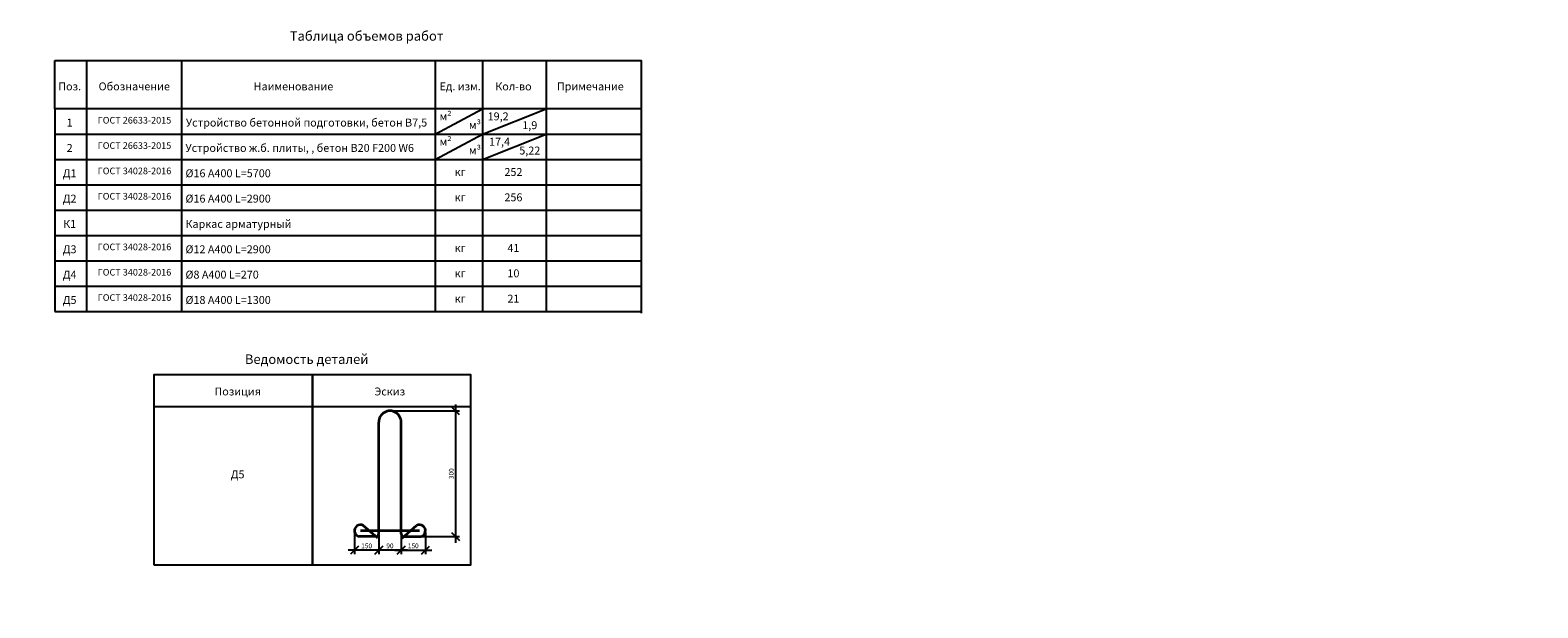
# Model space of a CAD drawing. Units: millimetres. Extents: x 137931 to 293361, y -90639 to -71260.
# Drawn here: x 168082 to 215646, y -89503 to -71260 of the extents above; entities that cross this region are included whole.
import ezdxf
from ezdxf import colors
from ezdxf.entities.mleader import LeaderData, LeaderLine
from ezdxf.math import Vec2, Vec3

# ---------------------------------------------------------------- set-up
doc = ezdxf.new("R2010")
doc.units = ezdxf.units.MM
doc.layers.add('Корпус', color=250, linetype='Continuous', lineweight=35)
doc.layers.add('текстовый', color=7, linetype='Continuous', lineweight=20)
doc.styles.add('GOST 2.304', font='CS_Gost2304.shx')
doc.styles.add('SPDS', font='spds.shx')
doc.dimstyles.new('SPDS', dxfattribs={"dimscale": 100, "dimtxt": 1.5, "dimasz": 2.5, "dimexe": 1.25, "dimexo": 0.625, "dimtad": 1, "dimdec": 0, "dimrnd": 10, "dimtxsty": 'GOST 2.304', "dimblk": 'OBLIQUE', "dimcen": 2.5, "dimdle": 2, "dimadec": 0, "dimazin": 2, "dimtfac": 0.75, "dimtdec": 0, "dimtmove": 1, "dimatfit": 3, "dimfxl": 1, "dimtolj": 1, "dimarcsym": 1})

# ---------------------------------------------------------------- blocks, each defined once
blk = doc.blocks.new('_DotSmall')
at = {"color": 0, "linetype": 'ByBlock', "const_width": 0.5}
blk.add_lwpolyline([(-0.0625, 0, 1), (0.0625, 0, 1)], format="xyb", close=True, dxfattribs=at)
blk = doc.blocks.new('крепеж')
at = {"color": 7, "lineweight": 35}
for p, q in [((92592.2, -261189.8), (92592.2, -260748.4)), ((92680.3, -261189.8), (92680.4, -260748.4)), ((92752.8, -261177.1), (92519.8, -261177.1)), ((92587.9, -261206.7), (92531.3, -261156.7)), ((92684.7, -261206.7), (92741.3, -261156.7)), ((92580.2, -261199.9), (92514.6, -261199.9)), ((92692.5, -261199.9), (92758.1, -261199.9))]:
    blk.add_line(p, q, dxfattribs=at)
for centre, radius, start, end in [((92519.8, -261177.1), 23.4, 60.57941, 257.10692), ((92752.8, -261177.1), 23.4, 282.89308, 119.42059), ((92582, -261189.8), 10.2, 259.3678, 0.44643), ((92690.6, -261189.8), 10.3, 180, 280.43638)]:
    blk.add_arc(centre, radius, start, end, dxfattribs=at)
blk = doc.blocks.new('_Oblique')
at = {"color": 0, "linetype": 'ByBlock', "lineweight": -2}
blk.add_line((-0.5, -0.5), (0.5, 0.5), dxfattribs=at)
blk = doc.blocks.new('*D65')
at = {"color": 0, "lineweight": -2, "transparency": 16777216}
for p, q in [((181505, -83084), (181505, -87448)), ((179496, -83284), (181630, -83284)), ((180207, -87248), (181630, -87248))]:
    blk.add_line(p, q, dxfattribs=at)
at = {"layer": 'Defpoints', "color": 0, "transparency": 16777216}
for p in [(179433, -83284), (180145, -87248), (181505, -87248)]:
    blk.add_point(p, dxfattribs=at)
at = {"color": 0, "lineweight": -2, "transparency": 16777216, "xscale": 250, "yscale": 250, "zscale": 250}
for p, rotation in [((181505, -83284), 90), ((181505, -87248), 270)]:
    blk.add_blockref('_Oblique', p, dxfattribs=dict(at, rotation=rotation))
at = {"color": 0, "transparency": 16777216, "insert": (181367, -85266), "char_height": 150, "attachment_point": 5, "rotation": 90, "style": 'GOST 2.304'}
blk.add_mtext('\\A1;300', dxfattribs=at)
blk = doc.blocks.new('*D66')
at = {"color": 0, "lineweight": -2, "transparency": 16777216}
for p, q in [((179786, -87128), (179786, -87808)), ((180553, -87128), (180553, -87808)), ((179586, -87683), (180753, -87683))]:
    blk.add_line(p, q, dxfattribs=at)
at = {"layer": 'Defpoints', "color": 0, "transparency": 16777216}
for p in [(179786, -87065), (180553, -87065), (180553, -87683)]:
    blk.add_point(p, dxfattribs=at)
at = {"color": 0, "lineweight": -2, "transparency": 16777216, "xscale": 250, "yscale": 250, "zscale": 250, "rotation": 180}
blk.add_blockref('_Oblique', (179786, -87683), dxfattribs=at)
at = {"color": 0, "lineweight": -2, "transparency": 16777216, "xscale": 250, "yscale": 250, "zscale": 250}
blk.add_blockref('_Oblique', (180553, -87683), dxfattribs=at)
at = {"color": 0, "transparency": 16777216, "insert": (180169, -87545), "char_height": 150, "attachment_point": 5, "style": 'GOST 2.304'}
blk.add_mtext('\\A1;150', dxfattribs=at)
blk = doc.blocks.new('*D67')
at = {"color": 0, "lineweight": -2, "transparency": 16777216}
for p, q in [((179081, -87128), (179081, -87808)), ((179786, -87128), (179786, -87808)), ((179986, -87683), (178881, -87683))]:
    blk.add_line(p, q, dxfattribs=at)
at = {"layer": 'Defpoints', "color": 0, "transparency": 16777216}
for p in [(179081, -87065), (179786, -87065), (179081, -87683)]:
    blk.add_point(p, dxfattribs=at)
at = {"color": 0, "lineweight": -2, "transparency": 16777216, "xscale": 250, "yscale": 250, "zscale": 250, "rotation": 180}
blk.add_blockref('_Oblique', (179081, -87683), dxfattribs=at)
at = {"color": 0, "lineweight": -2, "transparency": 16777216, "xscale": 250, "yscale": 250, "zscale": 250}
blk.add_blockref('_Oblique', (179786, -87683), dxfattribs=at)
at = {"color": 0, "transparency": 16777216, "insert": (179433, -87545), "char_height": 150, "attachment_point": 5, "style": 'GOST 2.304'}
blk.add_mtext('\\A1;90', dxfattribs=at)
blk = doc.blocks.new('*D68')
at = {"color": 0, "lineweight": -2, "transparency": 16777216}
for p, q in [((178314, -87117), (178314, -87808)), ((179081, -87128), (179081, -87808)), ((179281, -87683), (178114, -87683))]:
    blk.add_line(p, q, dxfattribs=at)
at = {"layer": 'Defpoints', "color": 0, "transparency": 16777216}
for p in [(178314, -87054), (179081, -87065), (178314, -87683)]:
    blk.add_point(p, dxfattribs=at)
at = {"color": 0, "lineweight": -2, "transparency": 16777216, "xscale": 250, "yscale": 250, "zscale": 250, "rotation": 180}
blk.add_blockref('_Oblique', (178314, -87683), dxfattribs=at)
at = {"color": 0, "lineweight": -2, "transparency": 16777216, "xscale": 250, "yscale": 250, "zscale": 250}
blk.add_blockref('_Oblique', (179081, -87683), dxfattribs=at)
at = {"color": 0, "transparency": 16777216, "insert": (178698, -87545), "char_height": 150, "attachment_point": 5, "style": 'GOST 2.304'}
blk.add_mtext('\\A1;150', dxfattribs=at)

msp = doc.modelspace()

# ---------------------------------------------------------------- linework, layer by layer
for p, q in [((169859.6, -72223), (169859.6, -80147.2)), ((172859.6, -72223), (172859.6, -80147.2)), ((180856.7, -72223), (180856.7, -80147.2)), ((182356.7, -72223), (182356.7, -80147.2)), ((184356.7, -72223), (184356.7, -80147.2)), ((187356.7, -72276.1), (187356.7, -80200.3)), ((168859.6, -73747.2), (168859.6, -80147.2)), ((180856.7, -74547.2), (182356.7, -73747.2)), ((182356.7, -74547.2), (184356.7, -73747.2)), ((168859.6, -74547.2), (187356.7, -74547.2)), ((180856.7, -75347.2), (182356.7, -74547.2)), ((182356.7, -75347.2), (184356.7, -74547.2)), ((168859.6, -75347.2), (187356.7, -75347.2)), ((168859.6, -76147.2), (187356.7, -76147.2)), ((168859.6, -76947.2), (187356.7, -76947.2)), ((168859.6, -77747.2), (187356.7, -77747.2)), ((168859.6, -78547.2), (187356.7, -78547.2)), ((168859.6, -79347.2), (187356.7, -79347.2)), ((168859.6, -80147.2), (187356.7, -80147.2)), ((171989, -83139.6), (181989, -83139.6))]:
    msp.add_line(p, q)
for points in [[(168859.6, -72223), (187356.7, -72223), (187356.7, -73747.2), (168859.6, -73747.2)], [(171989, -88139.6), (176989, -88139.6), (176989, -82139.6), (171989, -82139.6)], [(176989, -88139.6), (181989, -88139.6), (181989, -82139.6), (176989, -82139.6)]]:
    msp.add_lwpolyline(points, close=True)
at = {"layer": 'Корпус', "lineweight": 35}
msp.add_arc((179433.4, -83636.2), 352.6, 359.99018, 180.00486, dxfattribs=at)

# ---------------------------------------------------------------- block references
at = {"xscale": 8.000000000000002, "yscale": 8.000000000000002, "zscale": 8.000000000000002}
msp.add_blockref('крепеж', (-561657.2, 2002351.2), dxfattribs=at)

# ---------------------------------------------------------------- texts
at = {"layer": 'текстовый', "ltscale": 5, "style": 'SPDS'}
for s, width, gutter_width, insert, char_height, attachment_point in [('{\\Fspds|c204;Таблица объемов работ}', 18000, 75000, (178697.4, -71444.2), 300, 5), ('Поз.', 18000, 75000, (169328.3, -73036.8), 250, 5), ('Обозначение', 18000, 75000, (171366.5, -73036.8), 250, 5), ('Наименование', 18000, 75000, (176390.3, -73036.8), 250, 5), ('{\\T0.9;Ед. изм.}', 18000, 75000, (181647.9, -73036.8), 250, 5), ('Кол-во', 18000, 75000, (183328.7, -73036.8), 250, 5), ('Примечание', 18000, 75000, (185754.2, -73036.8), 250, 5), ('1', 18000, 75000, (169328.3, -74180.3), 250, 5), ('{\\T0.9;ГОСТ 26633-2015}', 18000, 75000, (171373.9, -74105.4), 210, 5), ('Устройство бетонной подготовки, бетон В7,5', 7711.202, 75000, (172995.9, -74180.3), 250, 4), ('{\\T0.9;м²}', 18000, 75000, (181188.5, -73983.7), 250, 5), ('{\\T0.9;м\\fISOCPEUR|b0|i0|c204|p34;³}', 18000, 75000, (182114.7, -74255.5), 250, 5), ('{\\T0.9;19,2}', 18000, 75000, (182846.2, -73983.7), 250, 5), ('{\\T0.9;1,9}', 18000, 75000, (183844.2, -74262.5), 250, 5), ('{\\T0.9;м²}', 18000, 75000, (181188.5, -74783.7), 250, 5), ('{\\T0.9;17,4}', 18000, 75000, (182889.6, -74783.7), 250, 5), ('2', 18000, 75000, (169328.3, -74980.3), 250, 5), ('{\\T0.9;ГОСТ 26633-2015}', 18000, 75000, (171373.9, -74905.4), 210, 5), ('{\\Fspds|c204;Устройство ж}.{\\Fspds|c204;б}. {\\Fspds|c204;плиты, }, {\\Fspds|c204;бетон }B20 F200 W6', 18000, 75000, (172981.5, -74980.3), 250, 4), ('{\\T0.9;м\\fISOCPEUR|b0|i0|c204|p34;³}', 18000, 75000, (182114.7, -75055.5), 250, 5), ('{\\T0.9;5,22}', 18000, 75000, (183844.2, -75062.5), 250, 5), ('{\\Fspds|c204;\\T0.9;ГОСТ \\Fspds|c0;34028-2016}', 18000, 75000, (171373.9, -75705.4), 210, 5), ('252', 18000, 75000, (183328.7, -75739.8), 250, 5), ('Д1', 18000, 75000, (169328.3, -75780.3), 250, 5), ('%%C16 А400 L=5700', 18000, 75000, (172981.5, -75780.3), 250, 4), ('{\\T0.9;кг}', 18000, 75000, (181647.9, -75737), 250, 5), ('Д2', 18000, 75000, (169328.3, -76580.3), 250, 5), ('{\\T0.9;ГОСТ 34028-2016}', 18000, 75000, (171373.9, -76505.4), 210, 5), ('%%C16 А400 L=2900', 18000, 75000, (172981.5, -76580.3), 250, 4), ('{\\T0.9;кг}', 18000, 75000, (181647.9, -76537), 250, 5), ('256', 18000, 75000, (183328.7, -76539.8), 250, 5), ('К1', 18000, 75000, (169328.3, -77380.3), 250, 5), ('Каркас арматурный', 18000, 75000, (172981.5, -77380.3), 250, 4), ('{\\T0.9;ГОСТ 34028-2016}', 18000, 75000, (171373.9, -78105.4), 210, 5), ('Д3', 18000, 75000, (169328.3, -78180.3), 250, 5), ('%%C12 А400 L=2900', 18000, 75000, (172981.5, -78180.3), 250, 4), ('{\\T0.9;кг}', 18000, 75000, (181647.9, -78137), 250, 5), ('41', 18000, 75000, (183328.7, -78139.8), 250, 5), ('Д4', 18000, 75000, (169328.3, -78980.3), 250, 5), ('{\\T0.9;ГОСТ 34028-2016}', 18000, 75000, (171373.9, -78905.4), 210, 5), ('%%C8 А400 L=270', 18000, 75000, (172981.5, -78980.3), 250, 4), ('{\\T0.9;кг}', 18000, 75000, (181647.9, -78937), 250, 5), ('10', 18000, 75000, (183328.7, -78939.8), 250, 5), ('Д5', 18000, 75000, (169328.3, -79780.3), 250, 5), ('{\\Fspds|c204;\\T0.9;ГОСТ \\Fspds|c0;34028-2016}', 18000, 75000, (171373.9, -79705.4), 210, 5), ('%%C18 А400 L=1300', 18000, 75000, (172981.5, -79780.3), 250, 4), ('{\\T0.9;кг}', 18000, 75000, (181647.9, -79737), 250, 5), ('21', 18000, 75000, (183328.7, -79739.8), 250, 5), ('{\\Fspds|c204;Ведомость деталей}', 4198.321, 750, (176806.9, -81651.3), 300, 5), ('Позиция', 180, 750, (174628, -82669.7), 250, 5), ('Эскиз', 180, 750, (179427.2, -82669.7), 250, 5), ('Д5', 2.5, 750, (174628, -85287.7), 250, 5)]:
    msp.add_mtext_dynamic_manual_height_columns(s, width=width, gutter_width=gutter_width, heights=[0], dxfattribs=dict(at, insert=insert, char_height=char_height, attachment_point=attachment_point))

# ---------------------------------------------------------------- dimensions: what is measured, and where the dimension line sits
dim = msp.add_linear_dim(base=(181504.6, -87247.7), p1=(179433.4, -83283.6), p2=(180144.9, -87247.7), angle=90, text='300', dimstyle='SPDS')
dim.commit()
dim.dimension.update_dxf_attribs({"geometry": '*D65', "text_midpoint": (181367.1, -85265.6)})
for base, p1, p2, text, picture, middle in [((178314.3, -87682.9), (179081.1, -87065.3), (178314.3, -87054.3), '150', '*D68', (178697.7, -87545.4)), ((179081.1, -87682.9), (179785.5, -87065.3), (179081.1, -87065.3), '90', '*D67', (179433.3, -87545.4)), ((180552.6, -87682.9), (179785.5, -87065.3), (180552.6, -87065.3), '150', '*D66', (180169.1, -87545.4))]:
    dim = msp.add_linear_dim(base=base, p1=p1, p2=p2, text=text, dimstyle='SPDS')
    dim.commit()
    dim.dimension.update_dxf_attribs({"geometry": picture, "text_midpoint": middle})

# ---------------------------------------------------------------- leaders
at = {"lineweight": 15}
ml = msp.add_multileader_mtext('Standard', dxfattribs=at)
ml.set_content('{\\Fspds|c204;Д5 }%%C{\\Fspds|c204;18 А400 }L{\\Fspds|c204;=300}', color=256, style='SPDS')
ml.set_leader_properties()
ml.set_arrow_properties(name='DOTSMALL')
ml.build(insert=Vec2(0, 0))
ml.multileader.update_dxf_attribs({"text_left_attachment_type": 6, "text_right_attachment_type": 6, "dogleg_length": 1, "arrow_head_size": 40, "scale": 40})
ctx = ml.context
ctx.base_point, ctx.scale, ctx.char_height, ctx.arrow_head_size, ctx.landing_gap_size, ctx.plane_origin = Vec3(156622.6, -76653.2, -7.8), 40, 100, 40, 40, Vec3(166109.4, -80739.5, -7.8)
ctx.left_attachment, ctx.right_attachment = 6, 6
notes = []
notes.append((ctx, [(0, (1, 1, 0), (158309.3, -76653.2, -7.8), (-1, 0), 40, [(3, [(159152.2, -77382.7, -7.8), (160196.3, -77382.6, -7.8), (157852.2, -77382.7, -7.8), (161808.1, -77426.8, -7.8)], 0, [])])]))
ctx.mtext.insert, ctx.mtext.width, ctx.mtext.flow_direction = Vec3(156662.6, -76533.2, -7.8), 3315.161, 5
at = {"color": 240, "lineweight": 15, "true_color": 0xed1f24}
ml = msp.add_multileader_mtext('Standard', dxfattribs=at)
ml.set_content('{\\Fspds|c204;Входящий патрубок\\P}DN {\\Fspds|c204;по проекту}', color=(237, 31, 36), style='SPDS')
ml.set_leader_properties()
ml.set_arrow_properties(name='DOTSMALL')
ml.build(insert=Vec2(0, 0))
ml.multileader.update_dxf_attribs({"text_left_attachment_type": 6, "text_right_attachment_type": 6, "dogleg_length": 1, "arrow_head_size": 40, "scale": 40})
ctx = ml.context
ctx.base_point, ctx.scale, ctx.char_height, ctx.arrow_head_size, ctx.landing_gap_size, ctx.plane_origin = Vec3(137980.8, -82036.9), 40, 100, 40, 40, Vec3(143900.4, -86590.8)
ctx.left_attachment, ctx.right_attachment = 6, 6
notes.append((ctx, [(0, (1, 1, 0), (139370.9, -82036.9), (-1, 0), 40, [(0, [(139951.9, -81207.5)], 0, [])])]))
ctx.mtext.insert, ctx.mtext.width, ctx.mtext.flow_direction = Vec3(138020.8, -81908.3), 3315.161, 5
at = {"lineweight": 15}
ml = msp.add_multileader_mtext('Standard', dxfattribs=at)
ml.set_content('{\\Fspds|c204;Вентиляционный патрубок}', color=256, style='SPDS')
ml.set_leader_properties()
ml.set_arrow_properties(name='DOTSMALL')
ml.build(insert=Vec2(0, 0))
ml.multileader.update_dxf_attribs({"text_left_attachment_type": 6, "text_right_attachment_type": 6, "dogleg_length": 1, "arrow_head_size": 40, "scale": 40})
ctx = ml.context
ctx.base_point, ctx.scale, ctx.char_height, ctx.arrow_head_size, ctx.landing_gap_size, ctx.plane_origin = Vec3(142239.5, -82933.3), 40, 100, 40, 40, Vec3(148374.5, -87471.9)
ctx.left_attachment, ctx.right_attachment = 6, 6
notes.append((ctx, [(1, (1, 1, 0), (142199.5, -82933.3), (1, 0), 40, [(0, [(141805.7, -81134.1)], 0, [])])]))
ctx.mtext.insert, ctx.mtext.width, ctx.mtext.flow_direction = Vec3(142279.5, -82804.7), 3315.161, 5
ml = msp.add_multileader_mtext('Standard', dxfattribs=at)
ml.set_content('{\\Fspds|c204;Технический колодец}', color=256, style='SPDS')
ml.set_leader_properties()
ml.set_arrow_properties(name='DOTSMALL')
ml.build(insert=Vec2(0, 0))
ml.multileader.update_dxf_attribs({"text_left_attachment_type": 6, "text_right_attachment_type": 6, "dogleg_length": 1, "arrow_head_size": 40, "scale": 40})
ctx = ml.context
ctx.base_point, ctx.scale, ctx.char_height, ctx.arrow_head_size, ctx.landing_gap_size, ctx.plane_origin = Vec3(139337.6, -82932.1), 40, 100, 40, 40, Vec3(148351.4, -87737.4)
ctx.left_attachment, ctx.right_attachment = 6, 6
notes.append((ctx, [(0, (1, 1, 0), (140836.9, -82932.1), (-1, 0), 40, [(0, [(141205.6, -81534.3)], 0, [])])]))
ctx.mtext.insert, ctx.mtext.width, ctx.mtext.flow_direction = Vec3(139377.6, -82811.6), 3315.161, 5
ml = msp.add_multileader_mtext('Standard', dxfattribs=at)
ml.set_content('НР-20 ЭкоКомпозит', color=256, style='SPDS')
ml.set_leader_properties()
ml.set_arrow_properties(name='DOTSMALL')
ml.build(insert=Vec2(0, 0))
ml.multileader.update_dxf_attribs({"text_left_attachment_type": 6, "text_right_attachment_type": 6, "dogleg_length": 1, "arrow_head_size": 40, "scale": 40})
ctx = ml.context
ctx.base_point, ctx.scale, ctx.char_height, ctx.arrow_head_size, ctx.landing_gap_size, ctx.plane_origin = Vec3(145186.9, -82980.4), 40, 100, 40, 40, Vec3(148085.5, -87993.2)
ctx.left_attachment, ctx.right_attachment = 6, 6
notes.append((ctx, [(1, (1, 1, 0), (145146.9, -82980.4), (1, 0), 40, [(0, [(144999.4, -82134.4)], 0, [])])]))
ctx.mtext.insert, ctx.mtext.width, ctx.mtext.flow_direction = Vec3(145226.9, -82860.4), 3315.161, 5
ml = msp.add_multileader_mtext('Standard', dxfattribs=at)
ml.set_content('{\\Fspds|c204;Вентиляционный патрубок}', color=256, style='SPDS')
ml.set_leader_properties()
ml.set_arrow_properties(name='DOTSMALL')
ml.build(insert=Vec2(0, 0))
ml.multileader.update_dxf_attribs({"text_left_attachment_type": 6, "text_right_attachment_type": 6, "dogleg_length": 1, "arrow_head_size": 40, "scale": 40})
ctx = ml.context
ctx.base_point, ctx.scale, ctx.char_height, ctx.arrow_head_size, ctx.landing_gap_size, ctx.plane_origin = Vec3(142299.1, -84219.6), 40, 100, 40, 40, Vec3(148496.1, -89144.6)
ctx.left_attachment, ctx.right_attachment = 6, 6
notes.append((ctx, [(1, (1, 1, 0), (142259.1, -84219.6), (1, 0), 40, [(0, [(141860.6, -84410.4)], 0, [])])]))
ctx.mtext.insert, ctx.mtext.width, ctx.mtext.flow_direction = Vec3(142339.1, -84090.9), 3315.161, 5
ml = msp.add_multileader_mtext('Standard', dxfattribs=at)
ml.set_content('Д2 %%C16 А400 шаг 200 L=2900 п.м.', color=256, style='SPDS')
ml.set_leader_properties()
ml.set_arrow_properties(name='DOTSMALL')
ml.build(insert=Vec2(0, 0))
ml.multileader.update_dxf_attribs({"text_left_attachment_type": 6, "text_right_attachment_type": 6, "dogleg_length": 1, "arrow_head_size": 40, "scale": 40})
ctx = ml.context
ctx.base_point, ctx.scale, ctx.char_height, ctx.arrow_head_size, ctx.landing_gap_size, ctx.plane_origin = Vec3(155473.7, -84189.9), 40, 100, 40, 40, Vec3(161874.2, -88738.8)
ctx.left_attachment, ctx.right_attachment = 6, 6
notes.append((ctx, [(0, (1, 1, 0), (158398.5, -84189.9), (-1, 0), 40, [(0, [(158427.8, -84684.9), (158227.9, -84861.7)], 0, [])])]))
ctx.mtext.insert, ctx.mtext.width, ctx.mtext.flow_direction = Vec3(155513.7, -84069.9), 3315.161, 5
ml = msp.add_multileader_mtext('Standard', dxfattribs=at)
ml.set_content('Д1 %%C16 А400 шаг 200 L=5700 п.м.', color=256, style='SPDS')
ml.set_leader_properties()
ml.set_arrow_properties(name='DOTSMALL')
ml.build(insert=Vec2(0, 0))
ml.multileader.update_dxf_attribs({"text_left_attachment_type": 6, "text_right_attachment_type": 6, "dogleg_length": 1, "arrow_head_size": 40, "scale": 40})
ctx = ml.context
ctx.base_point, ctx.scale, ctx.char_height, ctx.arrow_head_size, ctx.landing_gap_size, ctx.plane_origin = Vec3(159155.9, -84206.2), 40, 100, 40, 40, Vec3(164922.2, -88755.1)
ctx.left_attachment, ctx.right_attachment = 6, 6
notes.append((ctx, [(1, (1, 1, 0), (159115.9, -84206.2), (1, 0), 40, [(1, [(158987.6, -84697.9), (159065.1, -84857.9)], 0, [])])]))
ctx.mtext.insert, ctx.mtext.width, ctx.mtext.flow_direction = Vec3(159195.9, -84086.2), 3315.161, 5
ml = msp.add_multileader_mtext('Standard', dxfattribs=at)
ml.set_content('{\\Fspds|c204;К1 (по 2 шт.) шаг 1200}', color=256, style='SPDS')
ml.set_leader_properties()
ml.set_arrow_properties(name='DOTSMALL')
ml.build(insert=Vec2(0, 0))
ml.multileader.update_dxf_attribs({"text_left_attachment_type": 6, "text_right_attachment_type": 6, "dogleg_length": 1, "arrow_head_size": 40, "scale": 40})
ctx = ml.context
ctx.base_point, ctx.scale, ctx.char_height, ctx.arrow_head_size, ctx.landing_gap_size, ctx.plane_origin = Vec3(159195.6, -86023.9), 40, 100, 40, 40, Vec3(164962, -90572.8)
ctx.left_attachment, ctx.right_attachment = 6, 6
notes.append((ctx, [(1, (1, 1, 0), (159155.6, -86023.9), (1, 0), 40, [(1, [(159092.7, -84759.5), (159276.1, -84774.5)], 0, [])])]))
ctx.mtext.insert, ctx.mtext.width, ctx.mtext.flow_direction = Vec3(159235.6, -85896.6), 3315.161, 5
ml = msp.add_multileader_mtext('Standard', dxfattribs=at)
ml.set_content('{\\Fspds|c204;Технический колодец}', color=256, style='SPDS')
ml.set_leader_properties()
ml.set_arrow_properties(name='DOTSMALL')
ml.build(insert=Vec2(0, 0))
ml.multileader.update_dxf_attribs({"text_left_attachment_type": 6, "text_right_attachment_type": 6, "dogleg_length": 1, "arrow_head_size": 40, "scale": 40})
ctx = ml.context
ctx.base_point, ctx.scale, ctx.char_height, ctx.arrow_head_size, ctx.landing_gap_size, ctx.plane_origin = Vec3(142300.8, -85990.5), 40, 100, 40, 40, Vec3(148123.3, -90915.5)
ctx.left_attachment, ctx.right_attachment = 6, 6
notes.append((ctx, [(1, (1, 1, 0), (142260.8, -85990.5), (1, 0), 40, [(0, [(141605.6, -85832.8)], 0, [])])]))
ctx.mtext.insert, ctx.mtext.width, ctx.mtext.flow_direction = Vec3(142340.8, -85870), 3315.161, 5
ml = msp.add_multileader_mtext('Standard', dxfattribs=at)
ml.set_content('НР-20 ЭкоКомпозит', color=256, style='SPDS')
ml.set_leader_properties()
ml.set_arrow_properties(name='DOTSMALL')
ml.build(insert=Vec2(0, 0))
ml.multileader.update_dxf_attribs({"text_left_attachment_type": 6, "text_right_attachment_type": 6, "dogleg_length": 1, "arrow_head_size": 40, "scale": 40})
ctx = ml.context
ctx.base_point, ctx.scale, ctx.char_height, ctx.arrow_head_size, ctx.landing_gap_size, ctx.plane_origin = Vec3(142437.5, -86488.4), 40, 100, 40, 40, Vec3(148634.6, -91666.9)
ctx.left_attachment, ctx.right_attachment = 6, 6
notes.append((ctx, [(1, (1, 1, 0), (142397.5, -86488.4), (1, 0), 40, [(0, [(142333.3, -86793.3)], 0, [])])]))
ctx.mtext.insert, ctx.mtext.width, ctx.mtext.flow_direction = Vec3(142477.5, -86368.4), 3315.161, 5
ml = msp.add_multileader_mtext('Standard', dxfattribs=at)
ml.set_content('{\\Fspds|c204;Стяжной ремень}', color=256, style='SPDS')
ml.set_leader_properties()
ml.set_arrow_properties(name='DOTSMALL')
ml.build(insert=Vec2(0, 0))
ml.multileader.update_dxf_attribs({"text_left_attachment_type": 6, "text_right_attachment_type": 6, "dogleg_length": 1, "arrow_head_size": 40, "scale": 40})
ctx = ml.context
ctx.base_point, ctx.scale, ctx.char_height, ctx.arrow_head_size, ctx.landing_gap_size, ctx.plane_origin = Vec3(151188.8, -86320.9), 40, 100, 40, 40, Vec3(157791.4, -90622.4)
ctx.left_attachment, ctx.right_attachment = 6, 6
notes.append((ctx, [(1, (1, 1, 0), (151148.8, -86320.9), (1, 0), 40, [(0, [(150196.5, -86865.3)], 0, [])])]))
ctx.mtext.insert, ctx.mtext.width, ctx.mtext.flow_direction = Vec3(151228.8, -86193.6), 3315.161, 5
ml = msp.add_multileader_mtext('Standard', dxfattribs=at)
ml.set_content('{\\Fspds|c204;Корпус резервуара}', color=256, style='SPDS')
ml.set_leader_properties()
ml.set_arrow_properties(name='DOTSMALL')
ml.build(insert=Vec2(0, 0))
ml.multileader.update_dxf_attribs({"text_left_attachment_type": 6, "text_right_attachment_type": 6, "dogleg_length": 1, "arrow_head_size": 40, "scale": 40})
ctx = ml.context
ctx.base_point, ctx.scale, ctx.char_height, ctx.arrow_head_size, ctx.landing_gap_size, ctx.plane_origin = Vec3(151164, -86601.1), 40, 100, 40, 40, Vec3(157825.3, -90910.7)
ctx.left_attachment, ctx.right_attachment = 6, 6
notes.append((ctx, [(1, (1, 1, 0), (151124, -86601.1), (1, 0), 40, [(0, [(150444.7, -86909.8)], 0, [])])]))
ctx.mtext.insert, ctx.mtext.width, ctx.mtext.flow_direction = Vec3(151204, -86472.5), 3315.161, 5
at = {"color": 240, "lineweight": 15, "true_color": 0xed1f24}
ml = msp.add_multileader_mtext('Standard', dxfattribs=at)
ml.set_content('{\\Fspds|c204;Входящий патрубок\\P}DN {\\Fspds|c204;по проекту}', color=(237, 31, 36), style='SPDS')
ml.set_leader_properties()
ml.set_arrow_properties(name='DOTSMALL')
ml.build(insert=Vec2(0, 0))
ml.multileader.update_dxf_attribs({"text_left_attachment_type": 6, "text_right_attachment_type": 6, "dogleg_length": 1, "arrow_head_size": 40, "scale": 40})
ctx = ml.context
ctx.base_point, ctx.scale, ctx.char_height, ctx.arrow_head_size, ctx.landing_gap_size, ctx.plane_origin = Vec3(138264.1, -87493.6), 40, 100, 40, 40, Vec3(143900.4, -92386.7)
ctx.left_attachment, ctx.right_attachment = 6, 6
notes.append((ctx, [(0, (1, 1, 0), (139654.2, -87493.6), (-1, 0), 40, [(0, [(139951.9, -87003.4)], 0, [])])]))
ctx.mtext.insert, ctx.mtext.width, ctx.mtext.flow_direction = Vec3(138304.1, -87365), 3315.161, 5
at = {"lineweight": 15}
ml = msp.add_multileader_mtext('Standard', dxfattribs=at)
ml.set_content('{\\Fspds|c204;Песчаное основание}', color=256, style='SPDS')
ml.set_leader_properties()
ml.set_arrow_properties(name='DOTSMALL')
ml.build(insert=Vec2(0, 0))
ml.multileader.update_dxf_attribs({"text_left_attachment_type": 6, "text_right_attachment_type": 6, "dogleg_length": 1, "arrow_head_size": 40, "scale": 40})
ctx = ml.context
ctx.base_point, ctx.scale, ctx.char_height, ctx.arrow_head_size, ctx.landing_gap_size, ctx.plane_origin = Vec3(151193, -86825.6), 40, 100, 40, 40, Vec3(157843.7, -91204.5)
ctx.left_attachment, ctx.right_attachment = 6, 6
notes.append((ctx, [(1, (1, 1, 0), (151153, -86825.6), (1, 0), 40, [(0, [(150562.4, -87298.4)], 0, [])])]))
ctx.mtext.insert, ctx.mtext.width, ctx.mtext.flow_direction = Vec3(151233, -86705.6), 3315.161, 5
ml = msp.add_multileader_mtext('Standard', dxfattribs=at)
ml.set_content('Д4 %%C8 А400 шаг 240 L=270 п.м.', color=256, style='SPDS')
ml.set_leader_properties()
ml.set_arrow_properties(name='DOTSMALL')
ml.build(insert=Vec2(0, 0))
ml.multileader.update_dxf_attribs({"text_left_attachment_type": 6, "text_right_attachment_type": 6, "dogleg_length": 1, "arrow_head_size": 40, "scale": 40})
ctx = ml.context
ctx.base_point, ctx.scale, ctx.char_height, ctx.arrow_head_size, ctx.landing_gap_size, ctx.plane_origin = Vec3(159568.7, -86872), 40, 100, 40, 40, Vec3(165335, -91420.9)
ctx.left_attachment, ctx.right_attachment = 6, 6
notes.append((ctx, [(1, (1, 1, 0), (159528.7, -86872), (1, 0), 40, [(1, [(158984.1, -87290.3), (159224.1, -87306.9)], 0, [])])]))
ctx.mtext.insert, ctx.mtext.width, ctx.mtext.flow_direction = Vec3(159608.7, -86752), 3315.161, 5
ml = msp.add_multileader_mtext('Standard', dxfattribs=at)
ml.set_content('Д3 %%C12 А400 шаг 200 L=2900 п.м.', color=256, style='SPDS')
ml.set_leader_properties()
ml.set_arrow_properties(name='DOTSMALL')
ml.build(insert=Vec2(0, 0))
ml.multileader.update_dxf_attribs({"text_left_attachment_type": 6, "text_right_attachment_type": 6, "dogleg_length": 1, "arrow_head_size": 40, "scale": 40})
ctx = ml.context
ctx.base_point, ctx.scale, ctx.char_height, ctx.arrow_head_size, ctx.landing_gap_size, ctx.plane_origin = Vec3(160714.5, -87432.4), 40, 100, 40, 40, Vec3(166480.8, -91981.3)
ctx.left_attachment, ctx.right_attachment = 6, 6
notes.append((ctx, [(1, (1, 1, 0), (160674.5, -87432.4), (1, 0), 40, [(1, [(160297.6, -87330.9), (160294.1, -87500.9)], 0, [])])]))
ctx.mtext.insert, ctx.mtext.width, ctx.mtext.flow_direction = Vec3(160754.5, -87312.4), 3315.161, 5
ml = msp.add_multileader_mtext('Standard', dxfattribs=at)
ml.set_content('{\\Fspds|c204;Закладная деталь}', color=256, style='SPDS')
ml.set_leader_properties()
ml.set_arrow_properties(name='DOTSMALL')
ml.build(insert=Vec2(0, 0))
ml.multileader.update_dxf_attribs({"text_left_attachment_type": 6, "text_right_attachment_type": 6, "dogleg_length": 1, "arrow_head_size": 40, "scale": 40})
ctx = ml.context
ctx.base_point, ctx.scale, ctx.char_height, ctx.arrow_head_size, ctx.landing_gap_size, ctx.plane_origin = Vec3(151318.6, -88341.2), 40, 100, 40, 40, Vec3(157843.7, -92021.7)
ctx.left_attachment, ctx.right_attachment = 6, 6
notes.append((ctx, [(1, (1, 1, 0), (151278.6, -88341.2), (1, 0), 40, [(0, [(150196.6, -87816.7)], 0, [])])]))
ctx.mtext.insert, ctx.mtext.width, ctx.mtext.flow_direction = Vec3(151358.6, -88220.7), 3315.161, 5
ml = msp.add_multileader_mtext('Standard', dxfattribs=at)
ml.set_content('{\\Fspds|c204;ж.б. плита}', color=256, style='SPDS')
ml.set_leader_properties()
ml.set_arrow_properties(name='DOTSMALL')
ml.build(insert=Vec2(0, 0))
ml.multileader.update_dxf_attribs({"text_left_attachment_type": 6, "text_right_attachment_type": 6, "dogleg_length": 1, "arrow_head_size": 40, "scale": 40})
ctx = ml.context
ctx.base_point, ctx.scale, ctx.char_height, ctx.arrow_head_size, ctx.landing_gap_size, ctx.plane_origin = Vec3(151336.9, -88070.3), 40, 100, 40, 40, Vec3(157862, -91750.8)
ctx.left_attachment, ctx.right_attachment = 6, 6
notes.append((ctx, [(1, (1, 1, 0), (151296.9, -88070.3), (1, 0), 40, [(0, [(150580.8, -87844.7)], 0, [])])]))
ctx.mtext.insert, ctx.mtext.width, ctx.mtext.flow_direction = Vec3(151376.9, -87950.3), 3315.161, 5
ml = msp.add_multileader_mtext('Standard', dxfattribs=at)
ml.set_content('{\\Fspds|c204;Узел А}', color=256, style='SPDS')
ml.set_leader_properties()
ml.set_arrow_properties(name='DOTSMALL')
ml.build(insert=Vec2(0, 0))
ml.multileader.update_dxf_attribs({"text_left_attachment_type": 6, "text_right_attachment_type": 6, "dogleg_length": 1, "arrow_head_size": 40, "scale": 40})
ctx = ml.context
ctx.base_point, ctx.scale, ctx.char_height, ctx.arrow_head_size, ctx.landing_gap_size, ctx.plane_origin = Vec3(138829.4, -89492), 40, 100, 40, 40, Vec3(143529.9, -94074.3)
ctx.left_attachment, ctx.right_attachment = 6, 6
notes.append((ctx, [(0, (1, 1, 0), (139379.1, -89492), (-1, 0), 40, [(0, [(140155.4, -89102.4)], 0, [])])]))
ctx.mtext.insert, ctx.mtext.width, ctx.mtext.flow_direction = Vec3(138869.4, -89372), 3315.161, 5
for ctx, leaders in notes:
    for number, flags, end, landing, length, lines in leaders:
        leader = LeaderData()
        leader.index, (leader.has_last_leader_line, leader.has_dogleg_vector, leader.attachment_direction) = number, flags
        leader.last_leader_point, leader.dogleg_vector, leader.dogleg_length = Vec3(end), Vec3(landing), length
        for number, points, colour, breaks in lines:
            line = LeaderLine()
            line.index, line.vertices, line.color, line.breaks = number, Vec3.list(points), colors.encode_raw_color(colour), breaks
            leader.lines.append(line)
        ctx.leaders.append(leader)

doc.saveas('drawing.dxf')
